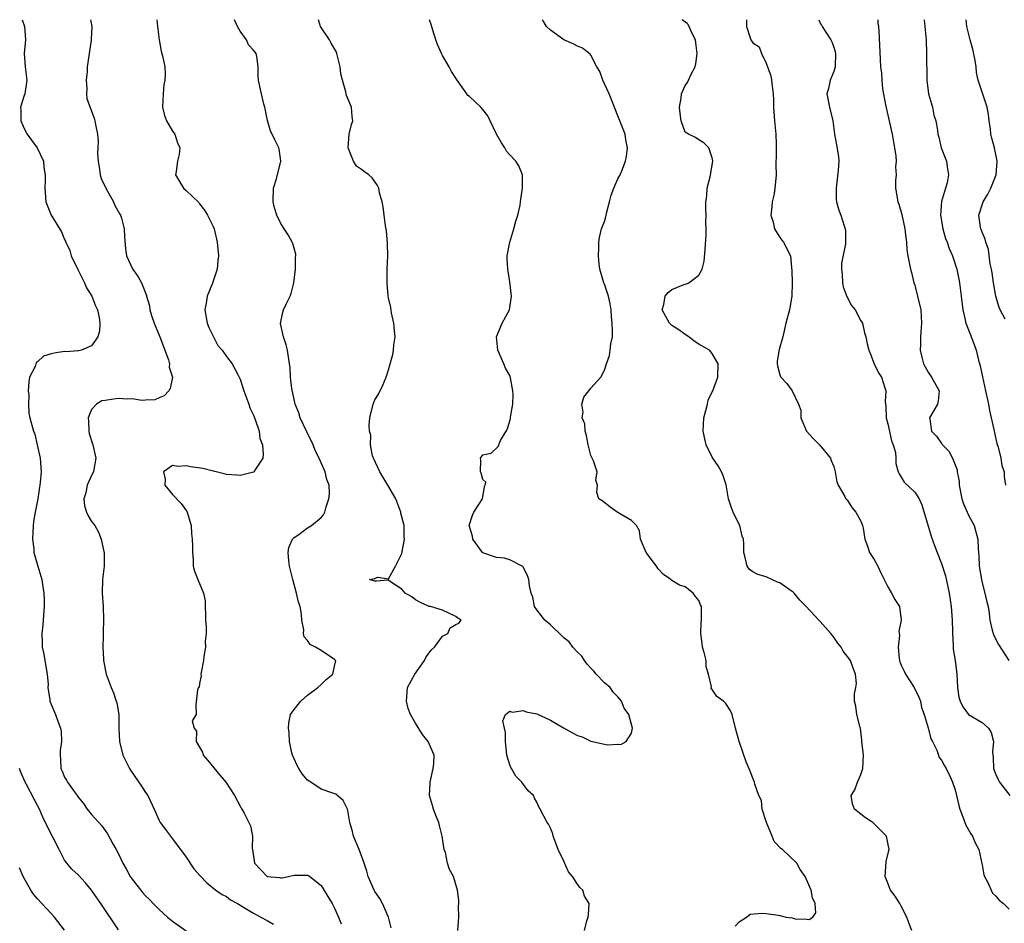
# Model space of a CAD drawing. Units: inches. Extents: x 2641205 to 2643000, y 1560000 to 1561272.
# Drawn here: x 2641822 to 2641968, y 1561138 to 1561272 of the extents above; entities that cross this region are included whole.
import ezdxf

# ---------------------------------------------------------------- set-up
doc = ezdxf.new("R2010")
doc.units = ezdxf.units.IN
doc.header["$MEASUREMENT"] = 0
doc.layers.add('LD26401560_2ft', color=104, linetype='Continuous')

msp = doc.modelspace()

# ---------------------------------------------------------------- linework, layer by layer
at = {"layer": 'LD26401560_2ft'}
for points, elevation in [([(2641822.72, 1561271.99), (2641823.07, 1561271), (2641823.22, 1561269), (2641823.01, 1561267), (2641823.14, 1561265), (2641823.41, 1561263), (2641823.09, 1561261), (2641823, 1561260.75), (2641822.47, 1561259), (2641822.51, 1561258.51), (2641822.51, 1561257), (2641823, 1561255.85), (2641823.47, 1561255), (2641824.11, 1561254.11), (2641824.94, 1561253), (2641825.85, 1561251), (2641825.94, 1561250.06), (2641826.1, 1561249), (2641826.09, 1561248.09), (2641826.05, 1561247), (2641826.22, 1561245), (2641826.99, 1561243), (2641828.54, 1561240.54), (2641829, 1561239.4), (2641829.14, 1561239.14), (2641829.17, 1561239), (2641829.77, 1561237.77), (2641829.99, 1561237), (2641830.95, 1561234.95), (2641831.95, 1561233), (2641832.25, 1561232.25), (2641833.03, 1561231), (2641833.56, 1561229.56), (2641833.87, 1561229), (2641834.14, 1561227.86), (2641834.21, 1561227), (2641834.17, 1561225.83), (2641833.92, 1561225), (2641833, 1561223.65), (2641831.52, 1561223), (2641831.1, 1561222.9), (2641831, 1561222.91), (2641829.22, 1561222.78), (2641829, 1561222.8), (2641827.44, 1561222.56), (2641827, 1561222.46), (2641825.89, 1561222.11), (2641825, 1561221.29), (2641824.81, 1561221.19), (2641824.72, 1561221), (2641824.61, 1561220.61), (2641823.81, 1561219), (2641823.7, 1561218.3), (2641823.61, 1561217), (2641823.67, 1561216.33), (2641823.63, 1561215), (2641823.69, 1561213.69), (2641823.86, 1561213), (2641824.39, 1561211), (2641824.56, 1561210.56), (2641824.94, 1561209), (2641825.36, 1561207), (2641825.5, 1561205), (2641825.38, 1561203.38), (2641825.34, 1561203), (2641825.28, 1561202.72), (2641825.04, 1561201), (2641824.63, 1561199), (2641824.39, 1561197.61), (2641824.32, 1561197), (2641824.22, 1561195), (2641824.41, 1561193.59), (2641824.44, 1561193), (2641825.02, 1561191.02), (2641825.63, 1561189), (2641825.7, 1561188.3), (2641825.92, 1561187), (2641825.97, 1561185.97), (2641825.96, 1561185), (2641825.84, 1561183), (2641825.77, 1561182.23), (2641825.62, 1561181), (2641825.69, 1561179.69), (2641825.66, 1561179), (2641825.94, 1561177.94), (2641826.04, 1561177), (2641826.39, 1561175), (2641826.55, 1561173.45), (2641826.53, 1561173), (2641826.81, 1561171.19), (2641826.81, 1561171), (2641827.63, 1561169), (2641827.98, 1561168.02), (2641828.39, 1561167), (2641828.47, 1561166.47), (2641828.54, 1561165), (2641828.34, 1561163.66), (2641828.32, 1561163), (2641828.39, 1561162.39), (2641828.45, 1561161), (2641828.62, 1561160.62), (2641829, 1561159.75), (2641829.3, 1561159.3), (2641829.44, 1561159), (2641830.42, 1561157.58), (2641830.85, 1561157), (2641831, 1561156.76), (2641831.8, 1561155.8), (2641832.32, 1561155), (2641833, 1561154.18), (2641834.51, 1561152.51), (2641835, 1561151.8), (2641835.34, 1561151.34), (2641836.15, 1561149.85), (2641836.65, 1561149), (2641837, 1561148.34), (2641837.64, 1561147), (2641838.14, 1561146.14), (2641838.72, 1561145), (2641839, 1561144.6), (2641840.58, 1561142.58), (2641841, 1561142.14), (2641841.59, 1561141.59), (2641842.13, 1561141), (2641843, 1561140.12), (2641844.26, 1561139), (2641845, 1561138.37), (2641847, 1561136.93)], 8340), ([(2641832.82, 1561271.99), (2641833.03, 1561271), (2641832.92, 1561269.08), (2641832.93, 1561268.93), (2641832.62, 1561267), (2641832.61, 1561266.61), (2641832.36, 1561265), (2641832.32, 1561264.32), (2641832.2, 1561263), (2641832.28, 1561261.72), (2641832.23, 1561261), (2641832.3, 1561260.3), (2641832.81, 1561258.81), (2641833.38, 1561257.38), (2641833.49, 1561257), (2641833.55, 1561256.45), (2641833.86, 1561255), (2641833.98, 1561253.98), (2641833.94, 1561253), (2641833.86, 1561252.14), (2641833.95, 1561251), (2641834.12, 1561250.12), (2641834.25, 1561249), (2641834.43, 1561248.43), (2641835.09, 1561247), (2641836.25, 1561245), (2641836.46, 1561244.46), (2641837.17, 1561243.17), (2641837.29, 1561243), (2641837.43, 1561242.57), (2641837.84, 1561241), (2641837.87, 1561239.87), (2641838.04, 1561238.04), (2641838.18, 1561237), (2641839.04, 1561235.04), (2641839.89, 1561233.89), (2641840.39, 1561233), (2641841.11, 1561231.11), (2641841.13, 1561231), (2641841.57, 1561229.57), (2641841.63, 1561229), (2641841.87, 1561228.13), (2641842.28, 1561227), (2641843.11, 1561225), (2641844.4, 1561221.6), (2641844.53, 1561221), (2641844.51, 1561220.51), (2641844.98, 1561219), (2641844.65, 1561217.35), (2641844.43, 1561217), (2641843.77, 1561216.23), (2641843, 1561215.94), (2641842.36, 1561215.64), (2641841, 1561215.61), (2641840.45, 1561215.55), (2641839, 1561215.79), (2641838.25, 1561215.75), (2641837, 1561215.86), (2641836.23, 1561215.77), (2641835, 1561215.54), (2641834.52, 1561215.48), (2641833.71, 1561215), (2641833, 1561214.21), (2641832.49, 1561213), (2641832.56, 1561212.56), (2641832.6, 1561211), (2641832.66, 1561210.66), (2641833.17, 1561209), (2641833.63, 1561207), (2641833.31, 1561205.31), (2641833.28, 1561205), (2641833, 1561204.45), (2641832.36, 1561203), (2641832.14, 1561201.86), (2641831.85, 1561201), (2641831.95, 1561199.95), (2641832.26, 1561199), (2641832.48, 1561198.48), (2641833, 1561197.64), (2641833.48, 1561197), (2641834.04, 1561196.04), (2641834.43, 1561195), (2641834.81, 1561193.19), (2641834.87, 1561193), (2641834.86, 1561191.14), (2641834.87, 1561191), (2641834.61, 1561189), (2641834.54, 1561187), (2641834.7, 1561185), (2641834.77, 1561183), (2641834.73, 1561181.27), (2641834.69, 1561180.69), (2641834.68, 1561179), (2641834.77, 1561177.23), (2641834.77, 1561177), (2641835.18, 1561175), (2641835.92, 1561173), (2641836.23, 1561172.24), (2641836.66, 1561171), (2641836.73, 1561170.73), (2641837.01, 1561169), (2641837.02, 1561167), (2641837.12, 1561165), (2641837.65, 1561163), (2641838.08, 1561162.08), (2641838.61, 1561161), (2641838.76, 1561160.76), (2641840.39, 1561158.39), (2641841, 1561157.46), (2641841.32, 1561157), (2641842.28, 1561155), (2641843, 1561153.29), (2641843.16, 1561153), (2641843.97, 1561151.97), (2641844.67, 1561151), (2641845, 1561150.6), (2641847, 1561147.86), (2641848.14, 1561146.14), (2641849.08, 1561145.08), (2641850.07, 1561144.07), (2641851.42, 1561143), (2641852.36, 1561142.36), (2641853, 1561142.04), (2641853.57, 1561141.57), (2641854.63, 1561141), (2641855.52, 1561140.48), (2641857, 1561139.56), (2641858.07, 1561139), (2641859, 1561138.46), (2641859.95, 1561137.95)], 8342), ([(2641842.69, 1561271.99), (2641842.78, 1561271), (2641842.99, 1561268.99), (2641843.3, 1561267.3), (2641843.41, 1561267), (2641843.55, 1561266.45), (2641843.84, 1561265), (2641843.89, 1561263.89), (2641843.85, 1561263), (2641843.69, 1561262.31), (2641843.59, 1561261), (2641843.52, 1561259), (2641843.78, 1561257.78), (2641844.1, 1561257), (2641845, 1561255.49), (2641845.35, 1561255), (2641845.74, 1561253.74), (2641846.06, 1561253), (2641845.98, 1561252.02), (2641845.75, 1561251), (2641845.51, 1561249.51), (2641845.45, 1561249), (2641846.03, 1561248.03), (2641846.63, 1561247), (2641847, 1561246.69), (2641848.87, 1561244.87), (2641849, 1561244.72), (2641849.74, 1561243.74), (2641850.19, 1561243), (2641851, 1561241.36), (2641851.14, 1561241), (2641851.63, 1561239), (2641851.79, 1561237), (2641851.7, 1561236.3), (2641851.6, 1561235), (2641850.93, 1561232.93), (2641850.12, 1561231), (2641849.99, 1561229.99), (2641849.78, 1561229), (2641850.15, 1561227), (2641850.36, 1561226.36), (2641851.07, 1561225), (2641851.71, 1561223.71), (2641852.34, 1561223), (2641853, 1561222.07), (2641853.84, 1561221), (2641854.72, 1561219.28), (2641854.88, 1561219), (2641855, 1561218.7), (2641855.54, 1561217), (2641856.3, 1561215), (2641856.47, 1561214.47), (2641857, 1561213.37), (2641857.26, 1561212.74), (2641857.82, 1561211), (2641857.92, 1561209.92), (2641858.33, 1561209), (2641858.44, 1561207.56), (2641858.36, 1561207), (2641857.2, 1561205.2), (2641857.09, 1561205), (2641857, 1561204.94), (2641855, 1561204.45), (2641854.5, 1561204.5), (2641853, 1561204.59), (2641852.66, 1561204.66), (2641851.08, 1561205.08), (2641851, 1561205.08), (2641849.47, 1561205.47), (2641847.71, 1561205.71), (2641847, 1561205.88), (2641845.76, 1561205.76), (2641845, 1561205.92), (2641843.65, 1561205), (2641843.9, 1561203.9), (2641843.84, 1561203), (2641845, 1561201.62), (2641846.29, 1561200.29), (2641847, 1561199.26), (2641847.13, 1561199.13), (2641847.75, 1561197), (2641847.8, 1561195.8), (2641847.91, 1561195), (2641847.97, 1561194.03), (2641847.93, 1561193), (2641848.04, 1561191.96), (2641848.06, 1561191), (2641848.26, 1561190.26), (2641848.72, 1561189), (2641849.59, 1561187), (2641849.84, 1561185.84), (2641849.89, 1561183), (2641850, 1561182), (2641849.98, 1561181), (2641849.85, 1561179.85), (2641849.9, 1561179), (2641849.61, 1561177.61), (2641849.56, 1561177), (2641849.22, 1561175.22), (2641849.21, 1561175), (2641849.23, 1561174.77), (2641849, 1561173.61), (2641848.92, 1561173.08), (2641848.86, 1561173), (2641848.67, 1561172.67), (2641848.45, 1561170.45), (2641848.48, 1561169), (2641847.91, 1561168.09), (2641848.2, 1561167), (2641848.54, 1561166.54), (2641848.49, 1561165), (2641849, 1561164.18), (2641849.41, 1561163.41), (2641849.54, 1561163), (2641850.22, 1561162.22), (2641852.02, 1561160.02), (2641852.89, 1561159), (2641854.2, 1561157), (2641855, 1561155.41), (2641855.15, 1561155.15), (2641855.27, 1561155), (2641855.62, 1561154.38), (2641856.31, 1561153), (2641856.53, 1561152.53), (2641856.87, 1561151), (2641856.79, 1561149.21), (2641856.86, 1561149), (2641857.16, 1561147), (2641859, 1561145), (2641860.84, 1561144.84), (2641861, 1561144.81), (2641861.2, 1561144.8), (2641862.17, 1561145), (2641863, 1561145.21), (2641865, 1561145.22), (2641865.14, 1561145.14), (2641865.32, 1561145), (2641867, 1561143.67), (2641868.03, 1561142.03), (2641868.64, 1561141), (2641869, 1561140.32), (2641869.6, 1561139), (2641869.99, 1561137.99)], 8344), ([(2641877.42, 1561137.42), (2641876.99, 1561139), (2641876.14, 1561141), (2641875.73, 1561141.73), (2641875, 1561142.76), (2641874.87, 1561143), (2641874, 1561145), (2641873.81, 1561145.81), (2641873.39, 1561147), (2641872.66, 1561149), (2641871.82, 1561151), (2641871.68, 1561151.68), (2641871.29, 1561153), (2641871, 1561154.79), (2641870.92, 1561155), (2641870.28, 1561156.28), (2641869.21, 1561157.21), (2641868.61, 1561157.39), (2641867, 1561157.96), (2641865.51, 1561159), (2641865, 1561159.3), (2641864.22, 1561160.22), (2641863.73, 1561161), (2641863.47, 1561161.47), (2641863, 1561162.46), (2641862.77, 1561163), (2641862.69, 1561163.31), (2641862.34, 1561165), (2641862.3, 1561166.3), (2641862.17, 1561167), (2641862.21, 1561167.79), (2641862.5, 1561169), (2641863, 1561169.76), (2641864.01, 1561171), (2641865, 1561171.9), (2641866.54, 1561173), (2641867, 1561173.47), (2641867.79, 1561174.21), (2641868.76, 1561175), (2641869, 1561176.17), (2641869.19, 1561177), (2641869.09, 1561177.09), (2641869, 1561177.16), (2641867, 1561178.48), (2641866.16, 1561179), (2641865.4, 1561179.4), (2641865, 1561180), (2641864.51, 1561180.51), (2641864.39, 1561181), (2641864.45, 1561181.55), (2641864.15, 1561183), (2641864.1, 1561183.9), (2641863.89, 1561185), (2641863.67, 1561185.67), (2641863.39, 1561187), (2641862.82, 1561189), (2641862.33, 1561191), (2641862.21, 1561191.79), (2641862.14, 1561193), (2641862.22, 1561193.78), (2641862.77, 1561195), (2641863, 1561195.24), (2641863.71, 1561195.71), (2641865, 1561196.67), (2641865.58, 1561197), (2641867, 1561198.21), (2641867.39, 1561198.61), (2641867.59, 1561199), (2641867.77, 1561199.77), (2641868.18, 1561201), (2641868.26, 1561201.74), (2641868.2, 1561203), (2641867.85, 1561203.85), (2641867.64, 1561205), (2641867.4, 1561205.4), (2641867, 1561206.3), (2641866.71, 1561207), (2641866.14, 1561208.14), (2641865.82, 1561209), (2641864.92, 1561210.92), (2641863.92, 1561213), (2641863.7, 1561213.7), (2641863.18, 1561215), (2641862.66, 1561217.34), (2641862.49, 1561219), (2641862.42, 1561220.42), (2641862.35, 1561221), (2641862.01, 1561223), (2641861.82, 1561223.82), (2641861.44, 1561225), (2641861.01, 1561226.98), (2641861.34, 1561228.66), (2641861.46, 1561229), (2641861.84, 1561229.84), (2641862.42, 1561231), (2641862.59, 1561231.41), (2641862.98, 1561233), (2641863.22, 1561235), (2641863.22, 1561236.78), (2641863.27, 1561237), (2641863.26, 1561237.26), (2641863, 1561238.14), (2641862.82, 1561238.82), (2641862.73, 1561239), (2641862.11, 1561240.11), (2641861.52, 1561241), (2641861, 1561241.86), (2641860.43, 1561243), (2641860.11, 1561244.11), (2641859.89, 1561245), (2641859.98, 1561247), (2641860.4, 1561248.4), (2641861.05, 1561251), (2641861, 1561251.43), (2641860.8, 1561252.8), (2641860.75, 1561253), (2641860.16, 1561254.16), (2641859.53, 1561255.53), (2641859.06, 1561257.06), (2641858.66, 1561259), (2641858.51, 1561259.49), (2641857.91, 1561262.09), (2641857.74, 1561263), (2641857.7, 1561263.7), (2641857.71, 1561265), (2641857.47, 1561266.53), (2641857.38, 1561267), (2641857, 1561267.49), (2641856.27, 1561268.27), (2641855.96, 1561269), (2641855, 1561270.3), (2641854.64, 1561271), (2641854.19, 1561271.99)], 8346), ([(2641887.26, 1561137), (2641887.42, 1561139), (2641887.38, 1561140.62), (2641887.43, 1561141), (2641887.44, 1561141.44), (2641887.24, 1561143), (2641886.62, 1561145), (2641886.05, 1561146.05), (2641885.76, 1561147), (2641885.43, 1561148.57), (2641885.27, 1561149), (2641884.98, 1561151), (2641884.55, 1561152.55), (2641884.48, 1561153), (2641884.04, 1561154.04), (2641883.7, 1561155), (2641883.52, 1561155.52), (2641883.09, 1561157), (2641883.18, 1561158.82), (2641883.18, 1561159), (2641883.62, 1561161), (2641883.73, 1561161.73), (2641883.76, 1561163), (2641882.89, 1561165), (2641882.05, 1561166.05), (2641881, 1561167.71), (2641880.26, 1561169), (2641879.92, 1561169.92), (2641879.65, 1561171), (2641879.82, 1561173), (2641880.93, 1561175), (2641882.32, 1561177), (2641882.52, 1561177.48), (2641883, 1561178.09), (2641883.38, 1561178.62), (2641883.82, 1561179), (2641885, 1561180.64), (2641885.82, 1561181), (2641886.14, 1561181.86), (2641887, 1561182.37), (2641887.43, 1561182.57), (2641887.78, 1561183), (2641887.29, 1561183.29), (2641887, 1561183.52), (2641885, 1561184.47), (2641883.24, 1561185), (2641883.04, 1561185.04), (2641881.66, 1561185.66), (2641881, 1561186.02), (2641880.47, 1561186.47), (2641879.5, 1561187), (2641879, 1561187.61), (2641877.31, 1561188.69), (2641877, 1561188.9), (2641875.25, 1561188.75), (2641875, 1561188.77), (2641874.19, 1561189), (2641875, 1561189.19), (2641875.35, 1561189.35), (2641877, 1561189.14), (2641878.04, 1561191), (2641879, 1561192.88), (2641879.39, 1561195), (2641879.33, 1561195.33), (2641879.31, 1561197), (2641878.84, 1561198.84), (2641878.82, 1561199), (2641878.07, 1561201), (2641876.93, 1561203), (2641875.7, 1561205), (2641874.76, 1561207), (2641874.65, 1561207.35), (2641874.34, 1561209), (2641874.39, 1561210.39), (2641874.21, 1561211), (2641874.13, 1561211.87), (2641874.23, 1561213), (2641874.71, 1561215), (2641875, 1561215.65), (2641875.52, 1561216.48), (2641876.16, 1561217.84), (2641876.65, 1561219), (2641877, 1561220.09), (2641877.63, 1561222.37), (2641877.74, 1561223), (2641877.79, 1561223.79), (2641877.97, 1561225), (2641877.88, 1561225.88), (2641877.79, 1561227), (2641877.44, 1561228.56), (2641877.33, 1561229.33), (2641877, 1561230.77), (2641876.95, 1561231.05), (2641876.79, 1561233), (2641876.82, 1561235), (2641876.92, 1561237), (2641876.87, 1561238.87), (2641876.69, 1561240.69), (2641876.54, 1561241.46), (2641876.35, 1561243), (2641876.23, 1561244.23), (2641876.05, 1561245), (2641875.67, 1561246.33), (2641875.56, 1561247), (2641875.39, 1561247.39), (2641874.56, 1561248.56), (2641874.11, 1561249), (2641873.45, 1561249.45), (2641873, 1561249.8), (2641872.28, 1561250.28), (2641871.84, 1561251), (2641871.03, 1561253), (2641871.19, 1561255), (2641871.53, 1561256.47), (2641871.74, 1561257), (2641871.64, 1561257.64), (2641871.5, 1561259), (2641870.77, 1561260.77), (2641870.72, 1561261), (2641870.68, 1561261.32), (2641870.19, 1561263), (2641869.94, 1561263.94), (2641869.85, 1561265), (2641869.36, 1561267), (2641869.27, 1561267.27), (2641868.51, 1561268.51), (2641868.28, 1561269), (2641866.94, 1561271), (2641866.65, 1561271.99)], 8348), ([(2641906.06, 1561137), (2641906.42, 1561138.42), (2641906.59, 1561139), (2641906.65, 1561139.35), (2641906.74, 1561141), (2641906.08, 1561142.08), (2641905.81, 1561143), (2641905.35, 1561143.35), (2641905, 1561143.85), (2641904.28, 1561145), (2641903.69, 1561145.69), (2641903, 1561147.26), (2641902.17, 1561149), (2641901.64, 1561150.36), (2641901.43, 1561151), (2641901.34, 1561151.34), (2641901, 1561152.18), (2641900.74, 1561152.74), (2641900.54, 1561153), (2641899.51, 1561155), (2641899.31, 1561155.31), (2641899, 1561156.02), (2641898.63, 1561156.63), (2641898.51, 1561157), (2641897.7, 1561157.7), (2641897, 1561158.64), (2641896.79, 1561159), (2641895.87, 1561159.87), (2641895.24, 1561161), (2641895.14, 1561161.14), (2641895, 1561161.55), (2641894.56, 1561163), (2641894.35, 1561165), (2641894.37, 1561166.37), (2641894.18, 1561167), (2641893.93, 1561168.07), (2641894.34, 1561169), (2641895, 1561169.53), (2641895.34, 1561169.34), (2641897, 1561169.61), (2641897.4, 1561169.4), (2641899, 1561169.12), (2641901, 1561168.18), (2641902.96, 1561167.04), (2641904.3, 1561166.3), (2641905, 1561165.88), (2641905.72, 1561165.72), (2641907, 1561165.05), (2641909.47, 1561164.53), (2641911, 1561164.62), (2641911.42, 1561164.58), (2641912.24, 1561165), (2641913, 1561166.23), (2641913.17, 1561167), (2641912.63, 1561169), (2641911.96, 1561169.96), (2641911.56, 1561171), (2641911, 1561171.61), (2641910.31, 1561172.31), (2641909.84, 1561173), (2641909, 1561173.72), (2641907.8, 1561175), (2641907.44, 1561175.44), (2641907, 1561175.89), (2641906.47, 1561176.47), (2641906.04, 1561177), (2641905.64, 1561177.64), (2641905, 1561178.24), (2641904.35, 1561179), (2641903.78, 1561179.78), (2641903, 1561180.37), (2641902.69, 1561180.69), (2641901, 1561182.29), (2641900.19, 1561183), (2641899, 1561184.53), (2641898.67, 1561185), (2641898.4, 1561186.4), (2641898.16, 1561187), (2641897.9, 1561188.1), (2641897.81, 1561189), (2641897.62, 1561189.62), (2641896.93, 1561190.93), (2641895, 1561191.96), (2641894.18, 1561192.18), (2641893, 1561192.29), (2641891, 1561192.96), (2641890.96, 1561193), (2641889.52, 1561195), (2641889.44, 1561195.44), (2641888.96, 1561197), (2641889.46, 1561198.54), (2641889.67, 1561199), (2641890.96, 1561201), (2641891.22, 1561202.78), (2641891.35, 1561203), (2641891.44, 1561203.44), (2641891, 1561203.85), (2641890.76, 1561204.76), (2641890.64, 1561205), (2641890.69, 1561206.69), (2641890.64, 1561207), (2641891, 1561207.5), (2641892.24, 1561207.76), (2641893.26, 1561208.74), (2641893.63, 1561209.63), (2641894.44, 1561211), (2641894.63, 1561211.37), (2641895.09, 1561212.9), (2641895.09, 1561213.09), (2641895.43, 1561215), (2641895.5, 1561216.5), (2641895.44, 1561217), (2641895.11, 1561218.89), (2641895, 1561219.23), (2641894.36, 1561220.36), (2641894.09, 1561221), (2641893.22, 1561223), (2641893.03, 1561225), (2641893.83, 1561227), (2641894.94, 1561229), (2641895, 1561229.33), (2641895.23, 1561231), (2641895, 1561233.16), (2641894.67, 1561235), (2641894.6, 1561236.6), (2641894.61, 1561237), (2641894.99, 1561239.01), (2641895.6, 1561241), (2641895.87, 1561242.13), (2641896.2, 1561243), (2641896.52, 1561244.52), (2641896.59, 1561245), (2641896.63, 1561245.37), (2641896.88, 1561247), (2641896.87, 1561248.87), (2641896.86, 1561249), (2641896.32, 1561250.32), (2641895.9, 1561251), (2641895, 1561251.97), (2641894.52, 1561252.52), (2641894.24, 1561253), (2641893.74, 1561253.74), (2641893.03, 1561255), (2641892.09, 1561257), (2641891.73, 1561257.73), (2641891, 1561258.66), (2641890.7, 1561259), (2641889, 1561260.59), (2641888.78, 1561260.77), (2641888.6, 1561261), (2641887.67, 1561262.33), (2641887.17, 1561263), (2641886.32, 1561264.32), (2641885.99, 1561265), (2641885, 1561266.69), (2641884.84, 1561267), (2641884.29, 1561268.29), (2641884.04, 1561269), (2641883.57, 1561270.43), (2641883.32, 1561271.28), (2641883.1, 1561271.99)], 8350), ([(2641928.38, 1561137.62), (2641929, 1561138.29), (2641930.08, 1561139), (2641930.6, 1561139.4), (2641932.41, 1561139.59), (2641933, 1561139.54), (2641934.75, 1561139.25), (2641935, 1561139.24), (2641935.97, 1561139), (2641936.86, 1561138.86), (2641937.27, 1561138.73), (2641939, 1561138.67), (2641939.36, 1561138.64), (2641939.92, 1561139), (2641940.36, 1561139.64), (2641940.25, 1561141), (2641939.83, 1561141.83), (2641939.64, 1561143), (2641938.79, 1561145), (2641938.03, 1561146.03), (2641937.52, 1561147), (2641935.4, 1561149), (2641935.17, 1561149.17), (2641934.18, 1561150.18), (2641933.87, 1561151), (2641933.03, 1561153), (2641932.38, 1561155), (2641932.27, 1561156.27), (2641931.9, 1561157), (2641931.29, 1561158.71), (2641931.25, 1561159), (2641931, 1561159.58), (2641930.61, 1561160.61), (2641930.02, 1561162.02), (2641929, 1561165), (2641928.43, 1561167), (2641927.94, 1561169), (2641927.65, 1561169.65), (2641927, 1561170.66), (2641926.66, 1561171), (2641925.69, 1561171.69), (2641925, 1561172.73), (2641924.83, 1561172.83), (2641924.82, 1561173), (2641924.87, 1561173.13), (2641924.44, 1561175), (2641924.09, 1561176.09), (2641924.09, 1561177), (2641923.8, 1561178.2), (2641923.56, 1561179), (2641923.52, 1561179.52), (2641923.28, 1561181), (2641923.35, 1561182.65), (2641923.42, 1561183), (2641923.38, 1561184.62), (2641923.38, 1561185), (2641923.26, 1561185.26), (2641923, 1561185.93), (2641922.51, 1561186.51), (2641922.15, 1561187), (2641921, 1561187.95), (2641920.16, 1561188.16), (2641919, 1561188.87), (2641918.85, 1561189), (2641917.77, 1561189.77), (2641917, 1561190.61), (2641916.83, 1561190.83), (2641916.73, 1561191), (2641915.22, 1561193), (2641914.37, 1561195), (2641914.23, 1561196.23), (2641913.76, 1561197), (2641913, 1561197.75), (2641910.92, 1561199), (2641909.79, 1561199.79), (2641908.66, 1561200.66), (2641908.17, 1561201), (2641907.9, 1561201.9), (2641907.97, 1561203), (2641907.74, 1561203.74), (2641907.93, 1561205), (2641907.37, 1561206.63), (2641907, 1561207.41), (2641906.58, 1561209), (2641906.34, 1561210.34), (2641906.15, 1561211), (2641906.09, 1561212.09), (2641905.69, 1561213), (2641905.84, 1561213.84), (2641905.67, 1561215), (2641905.98, 1561216.02), (2641906.72, 1561217), (2641907, 1561217.39), (2641908.47, 1561219), (2641909, 1561220.03), (2641909.3, 1561221), (2641909.78, 1561222.22), (2641909.87, 1561223), (2641909.95, 1561223.95), (2641910.19, 1561225), (2641910.19, 1561225.81), (2641910.17, 1561227), (2641910.04, 1561227.96), (2641909.99, 1561229), (2641909.88, 1561229.88), (2641909.6, 1561231), (2641909, 1561232.81), (2641908.93, 1561233), (2641908.33, 1561235), (2641908.24, 1561235.76), (2641908.12, 1561237), (2641908.19, 1561238.19), (2641908.16, 1561239), (2641908.28, 1561239.72), (2641908.59, 1561241), (2641909, 1561242.1), (2641909.23, 1561242.77), (2641909.26, 1561243), (2641909.33, 1561243.33), (2641909.78, 1561245), (2641910.02, 1561245.98), (2641910.42, 1561247), (2641911, 1561248.38), (2641911.34, 1561249), (2641911.59, 1561249.59), (2641912.15, 1561251), (2641912.27, 1561251.73), (2641912.41, 1561253), (2641912.19, 1561254.19), (2641912.07, 1561255), (2641911.48, 1561256.52), (2641911.31, 1561257), (2641911, 1561257.73), (2641910.23, 1561259.77), (2641909.71, 1561261), (2641909, 1561262.5), (2641908.78, 1561263), (2641908.32, 1561264.32), (2641907.9, 1561265), (2641907, 1561266.74), (2641906.9, 1561266.9), (2641905.78, 1561267.78), (2641905, 1561268.04), (2641904.4, 1561268.4), (2641903, 1561269.01), (2641901, 1561270.45), (2641900.44, 1561271), (2641899.94, 1561271.8), (2641899.79, 1561271.99)], 8352), ([(2641954.59, 1561137), (2641954.13, 1561138.13), (2641953.85, 1561139), (2641953, 1561140.61), (2641952.79, 1561141), (2641952.1, 1561142.1), (2641951.4, 1561143), (2641951, 1561144.02), (2641950.63, 1561145), (2641950.78, 1561147.22), (2641951.16, 1561148.84), (2641951.21, 1561149), (2641950.82, 1561151), (2641948.91, 1561152.91), (2641948.8, 1561153), (2641947.71, 1561153.71), (2641947, 1561154.25), (2641946.1, 1561155), (2641945.76, 1561155.76), (2641945.6, 1561157), (2641946.14, 1561157.86), (2641946.53, 1561159), (2641947, 1561160.1), (2641947.3, 1561161), (2641947.39, 1561163), (2641947.37, 1561163.37), (2641947.18, 1561165), (2641947.19, 1561165.19), (2641946.97, 1561166.97), (2641946.91, 1561167.09), (2641946.45, 1561169), (2641946.26, 1561170.26), (2641946.08, 1561171), (2641946.07, 1561172.07), (2641946.28, 1561173), (2641946.37, 1561173.63), (2641946.24, 1561175), (2641945.86, 1561175.86), (2641945.49, 1561177), (2641945, 1561177.66), (2641944.41, 1561178.41), (2641944.09, 1561179), (2641943.6, 1561179.6), (2641943, 1561180.46), (2641942.76, 1561180.76), (2641942.59, 1561181), (2641941, 1561182.8), (2641940.79, 1561183), (2641938.92, 1561185), (2641937.96, 1561185.96), (2641937.16, 1561187), (2641937, 1561187.13), (2641936.55, 1561187.45), (2641935, 1561188.52), (2641934.65, 1561188.65), (2641933, 1561189.4), (2641931.76, 1561189.76), (2641931, 1561190.14), (2641930.52, 1561190.52), (2641930.15, 1561191), (2641929.94, 1561192.06), (2641929.66, 1561193), (2641929.67, 1561194.33), (2641929.61, 1561195), (2641929.44, 1561195.44), (2641929.08, 1561197), (2641929, 1561197.18), (2641928.07, 1561199), (2641927.78, 1561199.78), (2641927.41, 1561201), (2641927.07, 1561203.07), (2641926.55, 1561204.55), (2641926.37, 1561205), (2641925.87, 1561205.87), (2641925, 1561207.15), (2641924.09, 1561209), (2641923.87, 1561209.87), (2641923.65, 1561211), (2641923.74, 1561213), (2641924.06, 1561214.06), (2641924.28, 1561215), (2641924.39, 1561215.61), (2641925, 1561216.85), (2641925.09, 1561217), (2641925.81, 1561219), (2641925.88, 1561221), (2641925, 1561222.5), (2641924.58, 1561223), (2641923, 1561223.9), (2641922.33, 1561224.33), (2641921.52, 1561225), (2641921, 1561225.33), (2641920.03, 1561226.03), (2641919, 1561226.68), (2641918.66, 1561227), (2641917.56, 1561229), (2641917.8, 1561229.8), (2641918.01, 1561231), (2641918.46, 1561231.54), (2641919, 1561232), (2641920.67, 1561232.67), (2641921, 1561232.79), (2641921.17, 1561232.83), (2641921.54, 1561233), (2641923, 1561234.11), (2641923.52, 1561235), (2641923.81, 1561236.19), (2641923.92, 1561237.92), (2641924.1, 1561240.1), (2641924.11, 1561241), (2641924.05, 1561241.95), (2641924.08, 1561243), (2641924.02, 1561244.02), (2641924.02, 1561245), (2641924.17, 1561245.83), (2641924.26, 1561247), (2641924.69, 1561248.69), (2641924.75, 1561249), (2641925.09, 1561251), (2641925.09, 1561251.09), (2641925, 1561251.53), (2641924.47, 1561253), (2641923.76, 1561253.76), (2641923, 1561254.16), (2641922.51, 1561254.51), (2641921.49, 1561255), (2641921, 1561255.34), (2641920.37, 1561257), (2641920.31, 1561257.69), (2641920.16, 1561259), (2641920.37, 1561260.37), (2641920.43, 1561261), (2641921, 1561262.24), (2641921.33, 1561262.67), (2641921.82, 1561263.82), (2641922.46, 1561265), (2641922.57, 1561265.43), (2641922.75, 1561267), (2641922.58, 1561268.58), (2641922.51, 1561269), (2641921.97, 1561270.03), (2641921.55, 1561271), (2641921.36, 1561271.31), (2641921.27, 1561271.4), (2641920.54, 1561271.99)], 8354), ([(2641930.07, 1561271.99), (2641930.05, 1561271.9), (2641930.05, 1561271), (2641930.56, 1561269.44), (2641930.69, 1561269), (2641930.83, 1561268.83), (2641931, 1561268.58), (2641931.94, 1561267.94), (2641932.27, 1561267), (2641933, 1561265.55), (2641933.69, 1561263.69), (2641933.79, 1561263), (2641933.86, 1561262.14), (2641934.03, 1561261), (2641934.06, 1561260.06), (2641934.06, 1561259), (2641934.2, 1561257), (2641934.42, 1561255), (2641934.48, 1561253.52), (2641934.48, 1561251.52), (2641934.43, 1561251), (2641934.41, 1561250.41), (2641934.47, 1561249), (2641934.44, 1561248.44), (2641934.29, 1561247), (2641934.16, 1561246.16), (2641933.86, 1561245), (2641933.77, 1561243.77), (2641933.7, 1561243), (2641934.03, 1561241.97), (2641934.22, 1561241), (2641935, 1561239.72), (2641935.29, 1561239.29), (2641935.54, 1561239), (2641936.57, 1561237), (2641936.75, 1561235.25), (2641936.81, 1561234.81), (2641936.84, 1561233), (2641936.8, 1561231), (2641936.42, 1561229), (2641935.92, 1561227), (2641935.47, 1561225), (2641934.9, 1561223.1), (2641934.64, 1561221.36), (2641934.62, 1561221), (2641934.68, 1561220.68), (2641935, 1561219.37), (2641935.1, 1561219.1), (2641935.16, 1561219), (2641936.06, 1561218.06), (2641936.82, 1561217), (2641937.8, 1561215), (2641938.13, 1561214.13), (2641938.11, 1561213), (2641938.98, 1561210.98), (2641939.94, 1561209.94), (2641940.87, 1561209), (2641942.54, 1561207), (2641942.64, 1561206.64), (2641943, 1561205.78), (2641943.17, 1561205.17), (2641943.22, 1561205), (2641943.48, 1561203.48), (2641943.66, 1561203), (2641944.67, 1561201.33), (2641944.81, 1561201), (2641944.89, 1561200.89), (2641945, 1561200.82), (2641945.7, 1561199.7), (2641946.29, 1561199), (2641947, 1561197.68), (2641947.26, 1561197), (2641947.37, 1561196.63), (2641947.62, 1561195), (2641948.03, 1561193.97), (2641948.3, 1561193), (2641949, 1561192), (2641949.52, 1561191), (2641949.99, 1561189.99), (2641950.49, 1561189), (2641951, 1561187.94), (2641951.57, 1561187), (2641952.08, 1561186.08), (2641952.77, 1561185), (2641953.01, 1561183), (2641952.67, 1561181.33), (2641952.73, 1561180.73), (2641952.54, 1561179), (2641952.7, 1561177.3), (2641952.75, 1561177), (2641952.81, 1561176.81), (2641953, 1561176.34), (2641953.46, 1561175.46), (2641953.65, 1561175), (2641954.92, 1561173), (2641955.6, 1561171.6), (2641955.84, 1561171), (2641956.03, 1561170.03), (2641956.42, 1561169), (2641957, 1561167.04), (2641957.4, 1561165.4), (2641957.62, 1561165), (2641958.28, 1561163.72), (2641958.54, 1561163), (2641958.64, 1561162.64), (2641959, 1561162.24), (2641959.4, 1561161.4), (2641959.65, 1561161), (2641960.3, 1561159.7), (2641960.61, 1561159), (2641961, 1561157.85), (2641961.52, 1561155.52), (2641961.68, 1561155), (2641962.13, 1561153.87), (2641962.6, 1561152.6), (2641963.34, 1561151.34), (2641963.56, 1561151), (2641963.99, 1561149.99), (2641964.5, 1561149), (2641964.94, 1561146.94), (2641965, 1561146.75), (2641965.27, 1561145.27), (2641965.34, 1561145), (2641965.78, 1561144.22), (2641966.54, 1561142.54), (2641967, 1561142.12), (2641967.5, 1561141.5), (2641968.19, 1561141), (2641969, 1561140.17)], 8356), ([(2641940.77, 1561271.99), (2641941.06, 1561271.38), (2641941.2, 1561271.17), (2641941.27, 1561271), (2641941.71, 1561270.29), (2641942.57, 1561269), (2641942.7, 1561268.7), (2641943, 1561267.9), (2641943.23, 1561267.23), (2641943.27, 1561267), (2641943.2, 1561265), (2641943, 1561264.31), (2641942.49, 1561263), (2641942.22, 1561261.78), (2641941.99, 1561261), (2641942.35, 1561259), (2641942.85, 1561257), (2641943.11, 1561255), (2641943.42, 1561253.42), (2641943.72, 1561251.72), (2641943.75, 1561251), (2641943.68, 1561249.68), (2641943.35, 1561247), (2641943.37, 1561245.37), (2641943.43, 1561245), (2641943.74, 1561243.74), (2641944.04, 1561243), (2641944.54, 1561241.46), (2641944.71, 1561241), (2641944.75, 1561240.75), (2641944.76, 1561239), (2641944.75, 1561238.75), (2641944.16, 1561235.84), (2641944.15, 1561235), (2641944.24, 1561234.24), (2641944.29, 1561233), (2641944.42, 1561232.42), (2641944.94, 1561230.94), (2641945.65, 1561229.65), (2641946.16, 1561229), (2641947, 1561227.38), (2641947.25, 1561227), (2641947.56, 1561225.56), (2641947.74, 1561225), (2641947.95, 1561223.95), (2641948.2, 1561223), (2641948.44, 1561222.44), (2641949.01, 1561221), (2641949.66, 1561219.66), (2641950.06, 1561219), (2641950.56, 1561217.44), (2641950.74, 1561217), (2641950.63, 1561215.37), (2641950.73, 1561214.73), (2641950.76, 1561213), (2641951, 1561212.11), (2641951.56, 1561209.56), (2641951.82, 1561209), (2641952.15, 1561207.85), (2641952.22, 1561207), (2641952.23, 1561206.23), (2641952.56, 1561205), (2641952.69, 1561204.69), (2641953.43, 1561203.43), (2641955, 1561201.96), (2641955.66, 1561201), (2641956.08, 1561200.09), (2641957.43, 1561195.43), (2641957.96, 1561194.04), (2641958.33, 1561193), (2641959, 1561191.37), (2641959.55, 1561189.55), (2641960.1, 1561187), (2641960.41, 1561185), (2641960.57, 1561183), (2641960.63, 1561181.37), (2641960.61, 1561181), (2641960.7, 1561179.3), (2641960.69, 1561179), (2641960.71, 1561178.71), (2641960.98, 1561177), (2641961.24, 1561175), (2641961.35, 1561173), (2641961.56, 1561171.56), (2641961.72, 1561171), (2641962.15, 1561170.15), (2641963, 1561169.01), (2641965, 1561167.83), (2641965.94, 1561167), (2641966.36, 1561166.36), (2641966.68, 1561165), (2641966.54, 1561163.46), (2641966.62, 1561162.62), (2641966.69, 1561161), (2641966.76, 1561160.76), (2641967, 1561160.24), (2641967.36, 1561159.36), (2641967.56, 1561159), (2641969.08, 1561157)], 8358), ([(2641949.54, 1561271.99), (2641949.56, 1561271.47), (2641949.62, 1561271), (2641949.69, 1561270.31), (2641949.88, 1561266.12), (2641949.95, 1561265), (2641950.07, 1561264.07), (2641950.13, 1561263), (2641950.24, 1561261.76), (2641950.65, 1561259.35), (2641951.18, 1561257.18), (2641951.26, 1561256.74), (2641951.65, 1561255), (2641951.84, 1561253.84), (2641952.01, 1561253), (2641952.23, 1561251.77), (2641952.26, 1561251), (2641952.16, 1561250.16), (2641952.28, 1561249), (2641952.15, 1561248.15), (2641952.17, 1561247), (2641952.48, 1561245), (2641952.66, 1561244.66), (2641953.11, 1561243.11), (2641953.15, 1561242.85), (2641953.55, 1561241), (2641953.68, 1561239.68), (2641953.78, 1561239), (2641953.86, 1561237.86), (2641953.98, 1561237), (2641954.36, 1561235), (2641954.51, 1561234.51), (2641954.89, 1561233), (2641955, 1561232.63), (2641955.43, 1561231), (2641955.89, 1561229), (2641956.02, 1561227), (2641955.87, 1561225), (2641955.86, 1561223.86), (2641955.81, 1561223), (2641956.05, 1561221.95), (2641956.32, 1561221), (2641957, 1561219.75), (2641957.32, 1561219.32), (2641957.51, 1561219), (2641958.61, 1561217), (2641958.5, 1561215.5), (2641958.38, 1561215), (2641957.47, 1561213.47), (2641957.22, 1561213), (2641957.24, 1561212.76), (2641957.48, 1561211), (2641958.24, 1561210.24), (2641959, 1561209.18), (2641959.09, 1561209.09), (2641959.14, 1561209), (2641960.05, 1561208.05), (2641960.6, 1561207), (2641961.29, 1561205.29), (2641961.32, 1561205), (2641961.59, 1561203.59), (2641961.61, 1561203), (2641961.99, 1561201), (2641962.22, 1561200.22), (2641963, 1561198.58), (2641963.8, 1561197), (2641964.07, 1561196.07), (2641964.35, 1561195), (2641964.41, 1561193.59), (2641964.53, 1561192.53), (2641964.58, 1561191), (2641964.88, 1561189), (2641965, 1561188.51), (2641965.42, 1561187), (2641965.7, 1561185.7), (2641965.89, 1561185), (2641966.03, 1561183.97), (2641966.15, 1561183), (2641966.51, 1561181.49), (2641966.61, 1561181), (2641966.71, 1561180.71), (2641967.4, 1561179.4), (2641968.98, 1561177)], 8360), ([(2641956.4, 1561271.99), (2641956.52, 1561271), (2641956.68, 1561269), (2641956.77, 1561267), (2641956.79, 1561263), (2641957.06, 1561261), (2641957.62, 1561259), (2641957.84, 1561257.84), (2641958.15, 1561257), (2641958.37, 1561255.63), (2641958.43, 1561255), (2641958.56, 1561254.56), (2641958.94, 1561253), (2641959.71, 1561251), (2641959.8, 1561250.2), (2641960.03, 1561249), (2641959.81, 1561247.81), (2641959.58, 1561247), (2641958.98, 1561245.02), (2641958.83, 1561243), (2641959.16, 1561241), (2641959.58, 1561239.58), (2641959.81, 1561239), (2641960.09, 1561238.09), (2641960.6, 1561237), (2641961.25, 1561235), (2641961.52, 1561233.52), (2641961.64, 1561233), (2641961.9, 1561231), (2641962.14, 1561229), (2641962.5, 1561227.5), (2641962.58, 1561227), (2641963.26, 1561225.26), (2641963.39, 1561225), (2641963.83, 1561223.83), (2641964.12, 1561223), (2641964.47, 1561221.53), (2641964.71, 1561220.71), (2641965.07, 1561219.07), (2641965.49, 1561217), (2641965.92, 1561215), (2641966.08, 1561214.08), (2641966.36, 1561213), (2641966.73, 1561211.27), (2641966.81, 1561210.81), (2641967, 1561210.07), (2641967.19, 1561209.19), (2641967.37, 1561208.63), (2641967.78, 1561207), (2641967.92, 1561205.92), (2641968.24, 1561205), (2641968.27, 1561204.27), (2641968.48, 1561203)], 8362), ([(2641968.4, 1561227.6), (2641967.66, 1561229), (2641967.46, 1561229.46), (2641967.04, 1561231), (2641966.69, 1561233), (2641966.48, 1561234.48), (2641966.38, 1561235), (2641966.19, 1561235.81), (2641965.94, 1561237.94), (2641965.56, 1561239), (2641965.46, 1561239.46), (2641965, 1561240.5), (2641964.87, 1561240.87), (2641964.8, 1561241), (2641964.76, 1561241.24), (2641964.5, 1561243), (2641965.17, 1561245), (2641965.86, 1561246.14), (2641966.28, 1561247), (2641967.08, 1561249), (2641967.23, 1561251), (2641967, 1561252.24), (2641966.84, 1561253), (2641966.42, 1561254.42), (2641966.31, 1561255), (2641966.23, 1561255.77), (2641966.04, 1561257), (2641965.92, 1561257.92), (2641965.74, 1561259), (2641965, 1561261.25), (2641964.4, 1561263), (2641964.15, 1561264.15), (2641964.09, 1561265), (2641963.95, 1561265.95), (2641963.63, 1561267.63), (2641963.21, 1561269), (2641962.74, 1561271), (2641962.64, 1561271.99)], 8364), ([(2641837, 1561137.1), (2641834.37, 1561141), (2641832.98, 1561142.98), (2641832.07, 1561144.07), (2641831, 1561145.23), (2641830.09, 1561146.09), (2641829.31, 1561147), (2641829, 1561147.44), (2641828.18, 1561149), (2641827.34, 1561150.66), (2641827, 1561151.29), (2641825.79, 1561153.79), (2641825.27, 1561155), (2641825, 1561155.53), (2641824.48, 1561156.48), (2641823.37, 1561158.63), (2641823.16, 1561159), (2641822.49, 1561160.49), (2641822.31, 1561161)], 8338), ([(2641829, 1561137.05), (2641827.51, 1561139), (2641827, 1561139.52), (2641825, 1561141.67), (2641824.38, 1561142.38), (2641823.97, 1561143), (2641822.87, 1561145), (2641822.31, 1561146.31)], 8336)]:
    msp.add_lwpolyline(points, dxfattribs=dict(at, elevation=elevation))

doc.saveas('drawing.dxf')
